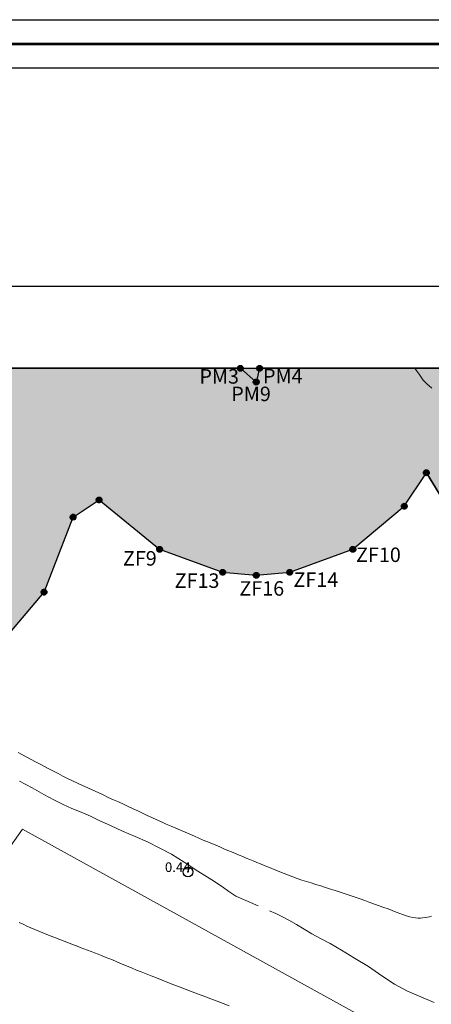
# Model space of a CAD drawing. Extents: x 508387 to 509637, y 1828151 to 1828961.
# Drawn here: x 508708 to 508751, y 1828859 to 1828961 of the extents above; entities that cross this region are included whole.
import ezdxf

# ---------------------------------------------------------------- set-up
doc = ezdxf.new("R2010")
doc.units = 0
doc.header["$MEASUREMENT"] = 0
doc.header["$PDMODE"] = 32
doc.header["$PDSIZE"] = -0.37
doc.linetypes.add('HIDDEN', pattern=[9.525, 6.35, -3.175])
for name, color, linetype in [('0BUFER', 7, 'Continuous'), ('0E20', 7, 'Continuous'), ('0GRAD2', 7, 'Continuous'), ('0MAR', 7, 'Continuous'), ('0MM', 7, 'Continuous'), ('0TODAS1K', 7, 'Continuous'), ('0VERT1', 7, 'Continuous'), ('0VERT7', 7, 'Continuous'), ('1TODAS1K', 7, 'Continuous'), ('1VERTICE', 7, 'Continuous'), ('1VERTICE2', 7, 'Continuous'), ('BRECHA', 7, 'Continuous'), ('COTA FOTOGRAMETRICA', 10, 'Continuous'), ('CURVA INTERMEDIA', 17, 'Continuous'), ('CURVA MAESTRA', 17, 'Continuous'), ('E202', 7, 'Continuous'), ('ESTERO', 7, 'Continuous'), ('MANZANA', 7, 'Continuous')]:
    doc.layers.add(name, color=color, linetype=linetype)
doc.layers.add('margen', color=7, linetype='Continuous', lineweight=53)
doc.layers.add('margen interno', color=7, linetype='Continuous', lineweight=25)
doc.styles.add('WMF-Times New Roman0', font='TIMES.TTF')

msp = doc.modelspace()

# ---------------------------------------------------------------- hatches: boundary and pattern name
at = {"linetype": 'Continuous'}
for color, points in [(174, [(508731.01, 1828924.17), (508730.96, 1828924.17), (508730.91, 1828924.19), (508730.86, 1828924.21), (508730.82, 1828924.24), (508730.78, 1828924.28), (508730.75, 1828924.32), (508730.73, 1828924.37), (508730.71, 1828924.42), (508730.71, 1828924.47), (508730.71, 1828924.52), (508730.73, 1828924.57), (508730.75, 1828924.62), (508730.78, 1828924.66), (508730.82, 1828924.7), (508730.86, 1828924.73), (508730.91, 1828924.75), (508730.96, 1828924.76), (508731.01, 1828924.77), (508731.06, 1828924.76), (508731.11, 1828924.75), (508731.16, 1828924.73), (508731.2, 1828924.7), (508731.24, 1828924.66), (508731.27, 1828924.62), (508731.29, 1828924.57), (508731.31, 1828924.52), (508731.31, 1828924.47), (508731.31, 1828924.42), (508731.29, 1828924.37), (508731.27, 1828924.32), (508731.24, 1828924.28), (508731.2, 1828924.24), (508731.16, 1828924.21), (508731.11, 1828924.19), (508731.06, 1828924.17)]), (174, [(508732.99, 1828924.17), (508732.94, 1828924.17), (508732.89, 1828924.19), (508732.84, 1828924.21), (508732.8, 1828924.24), (508732.76, 1828924.28), (508732.73, 1828924.32), (508732.71, 1828924.37), (508732.7, 1828924.42), (508732.69, 1828924.47), (508732.7, 1828924.52), (508732.71, 1828924.57), (508732.73, 1828924.62), (508732.76, 1828924.66), (508732.8, 1828924.7), (508732.84, 1828924.73), (508732.89, 1828924.75), (508732.94, 1828924.76), (508732.99, 1828924.77), (508733.05, 1828924.76), (508733.1, 1828924.75), (508733.14, 1828924.73), (508733.19, 1828924.7), (508733.22, 1828924.66), (508733.25, 1828924.62), (508733.27, 1828924.57), (508733.29, 1828924.52), (508733.29, 1828924.47), (508733.29, 1828924.42), (508733.27, 1828924.37), (508733.25, 1828924.32), (508733.22, 1828924.28), (508733.19, 1828924.24), (508733.14, 1828924.21), (508733.1, 1828924.19), (508733.04, 1828924.17)]), (254, [(508767.682, 1828923.673), (508767.109, 1828924.468), (508732.993, 1828924.468), (508732.647, 1828923.044), (508731.01, 1828924.468), (508697.279, 1828924.468), (508688.862, 1828923.259), (508688.626, 1828921.089), (508694.008, 1828912.524), (508693.377, 1828911.29), (508675.193, 1828920.778), (508670.834, 1828924.468), (508639.924, 1828924.468), (508665.941, 1828903.047), (508686.537, 1828892.496), (508693.377, 1828891.29), (508700.217, 1828892.496), (508706.233, 1828895.969), (508710.698, 1828901.29), (508713.704, 1828909.051), (508716.393, 1828910.842), (508722.647, 1828905.723), (508729.174, 1828903.348), (508732.647, 1828903.044), (508736.12, 1828903.348), (508742.647, 1828905.723), (508747.968, 1828910.188), (508750.252, 1828913.653), (508754.929, 1828905.97), (508757.394, 1828903.505), (508763.41, 1828900.032), (508773.372, 1828898.287), (508776.845, 1828898.591), (508783.489, 1828900.811), (508785.445, 1828895.85), (508789.338, 1828890.828), (508791.436, 1828882.408), (508793.173, 1828878.912), (508797.638, 1828873.591), (508800.494, 1828871.591), (508807.537, 1828868.893), (508813.101, 1828868.004), (508822.186, 1828868.215), (508829.829, 1828870.81), (508839.685, 1828865.793), (508846.525, 1828864.587), (508853.365, 1828865.793), (508861.276, 1828870.728), (508871.316, 1828882.92), (508874.133, 1828888.11), (508875.035, 1828891.477), (508875.035, 1828898.423), (508872.837, 1828904.569), (508877.131, 1828917.813), (508877.885, 1828924.468), (508857.799, 1828924.468), (508857.281, 1828920.255), (508853.57, 1828910.332), (508851.709, 1828900.433), (508852.033, 1828897.365), (508855.339, 1828894.95), (508848.975, 1828886.498), (508846.525, 1828884.587), (508838.768, 1828888.84), (508831.794, 1828891.377), (508826.877, 1828891.161), (508818.713, 1828887.911), (508813.442, 1828888.001), (508810.494, 1828888.912), (508809.484, 1828891.027), (508808.714, 1828896.88), (508806.829, 1828901.215), (508802.766, 1828905.85), (508802.494, 1828913.491), (508799.559, 1828916.972), (508792.843, 1828920.584), (508785.34, 1828921.735), (508780.404, 1828921.148), (508773.372, 1828918.287), (508770.25, 1828918.826)]), (131, [(508732.993, 1828924.468), (508732.647, 1828923.044), (508731.01, 1828924.468)]), (174, [(508732.65, 1828922.74), (508732.59, 1828922.75), (508732.54, 1828922.76), (508732.5, 1828922.78), (508732.45, 1828922.81), (508732.42, 1828922.85), (508732.39, 1828922.89), (508732.37, 1828922.94), (508732.35, 1828922.99), (508732.35, 1828923.04), (508732.35, 1828923.1), (508732.37, 1828923.15), (508732.39, 1828923.19), (508732.42, 1828923.24), (508732.45, 1828923.27), (508732.5, 1828923.3), (508732.54, 1828923.33), (508732.59, 1828923.34), (508732.65, 1828923.34), (508732.7, 1828923.34), (508732.75, 1828923.33), (508732.8, 1828923.3), (508732.84, 1828923.27), (508732.88, 1828923.24), (508732.91, 1828923.19), (508732.93, 1828923.15), (508732.94, 1828923.1), (508732.95, 1828923.04), (508732.94, 1828922.99), (508732.93, 1828922.94), (508732.91, 1828922.89), (508732.88, 1828922.85), (508732.84, 1828922.81), (508732.8, 1828922.78), (508732.75, 1828922.76), (508732.7, 1828922.75)]), (174, [(508750.25, 1828913.35), (508750.2, 1828913.36), (508750.15, 1828913.37), (508750.1, 1828913.39), (508750.06, 1828913.42), (508750.02, 1828913.46), (508749.99, 1828913.5), (508749.97, 1828913.55), (508749.96, 1828913.6), (508749.95, 1828913.65), (508749.96, 1828913.71), (508749.97, 1828913.76), (508749.99, 1828913.8), (508750.02, 1828913.85), (508750.06, 1828913.88), (508750.1, 1828913.91), (508750.15, 1828913.94), (508750.2, 1828913.95), (508750.25, 1828913.95), (508750.3, 1828913.95), (508750.35, 1828913.94), (508750.4, 1828913.91), (508750.44, 1828913.88), (508750.48, 1828913.85), (508750.51, 1828913.8), (508750.53, 1828913.76), (508750.55, 1828913.71), (508750.55, 1828913.65), (508750.55, 1828913.6), (508750.53, 1828913.55), (508750.51, 1828913.5), (508750.48, 1828913.46), (508750.44, 1828913.42), (508750.4, 1828913.39), (508750.35, 1828913.37), (508750.3, 1828913.36)]), (174, [(508716.39, 1828910.54), (508716.34, 1828910.55), (508716.29, 1828910.56), (508716.24, 1828910.58), (508716.2, 1828910.61), (508716.16, 1828910.65), (508716.13, 1828910.69), (508716.11, 1828910.74), (508716.1, 1828910.79), (508716.09, 1828910.84), (508716.1, 1828910.89), (508716.11, 1828910.95), (508716.13, 1828910.99), (508716.16, 1828911.04), (508716.2, 1828911.07), (508716.24, 1828911.1), (508716.29, 1828911.12), (508716.34, 1828911.14), (508716.39, 1828911.14), (508716.44, 1828911.14), (508716.5, 1828911.12), (508716.54, 1828911.1), (508716.59, 1828911.07), (508716.62, 1828911.04), (508716.65, 1828910.99), (508716.67, 1828910.95), (508716.69, 1828910.89), (508716.69, 1828910.84), (508716.69, 1828910.79), (508716.67, 1828910.74), (508716.65, 1828910.69), (508716.62, 1828910.65), (508716.59, 1828910.61), (508716.54, 1828910.58), (508716.5, 1828910.56), (508716.44, 1828910.55)]), (174, [(508747.97, 1828909.89), (508747.92, 1828909.89), (508747.87, 1828909.91), (508747.82, 1828909.93), (508747.78, 1828909.96), (508747.74, 1828910), (508747.71, 1828910.04), (508747.69, 1828910.09), (508747.67, 1828910.14), (508747.67, 1828910.19), (508747.67, 1828910.24), (508747.69, 1828910.29), (508747.71, 1828910.34), (508747.74, 1828910.38), (508747.78, 1828910.42), (508747.82, 1828910.45), (508747.87, 1828910.47), (508747.92, 1828910.48), (508747.97, 1828910.49), (508748.02, 1828910.48), (508748.07, 1828910.47), (508748.12, 1828910.45), (508748.16, 1828910.42), (508748.2, 1828910.38), (508748.23, 1828910.34), (508748.25, 1828910.29), (508748.26, 1828910.24), (508748.27, 1828910.19), (508748.26, 1828910.14), (508748.25, 1828910.09), (508748.23, 1828910.04), (508748.2, 1828910), (508748.16, 1828909.96), (508748.12, 1828909.93), (508748.07, 1828909.91), (508748.02, 1828909.89)]), (174, [(508713.7, 1828908.75), (508713.65, 1828908.76), (508713.6, 1828908.77), (508713.55, 1828908.79), (508713.51, 1828908.82), (508713.47, 1828908.86), (508713.44, 1828908.9), (508713.42, 1828908.95), (508713.41, 1828909), (508713.4, 1828909.05), (508713.41, 1828909.1), (508713.42, 1828909.15), (508713.44, 1828909.2), (508713.47, 1828909.24), (508713.51, 1828909.28), (508713.55, 1828909.31), (508713.6, 1828909.33), (508713.65, 1828909.35), (508713.7, 1828909.35), (508713.76, 1828909.35), (508713.81, 1828909.33), (508713.85, 1828909.31), (508713.9, 1828909.28), (508713.93, 1828909.24), (508713.96, 1828909.2), (508713.99, 1828909.15), (508714, 1828909.1), (508714, 1828909.05), (508714, 1828909), (508713.99, 1828908.95), (508713.96, 1828908.9), (508713.93, 1828908.86), (508713.9, 1828908.82), (508713.85, 1828908.79), (508713.81, 1828908.77), (508713.76, 1828908.76)]), (174, [(508722.65, 1828905.42), (508722.59, 1828905.43), (508722.54, 1828905.44), (508722.5, 1828905.46), (508722.45, 1828905.49), (508722.42, 1828905.53), (508722.39, 1828905.57), (508722.37, 1828905.62), (508722.35, 1828905.67), (508722.35, 1828905.72), (508722.35, 1828905.78), (508722.37, 1828905.83), (508722.39, 1828905.87), (508722.42, 1828905.92), (508722.45, 1828905.95), (508722.5, 1828905.98), (508722.54, 1828906.01), (508722.59, 1828906.02), (508722.65, 1828906.02), (508722.7, 1828906.02), (508722.75, 1828906.01), (508722.8, 1828905.98), (508722.84, 1828905.95), (508722.88, 1828905.92), (508722.91, 1828905.87), (508722.93, 1828905.83), (508722.94, 1828905.78), (508722.95, 1828905.72), (508722.94, 1828905.67), (508722.93, 1828905.62), (508722.91, 1828905.57), (508722.88, 1828905.53), (508722.84, 1828905.49), (508722.8, 1828905.46), (508722.75, 1828905.44), (508722.7, 1828905.43)]), (174, [(508742.65, 1828905.42), (508742.59, 1828905.43), (508742.54, 1828905.44), (508742.5, 1828905.46), (508742.45, 1828905.49), (508742.42, 1828905.53), (508742.39, 1828905.57), (508742.37, 1828905.62), (508742.35, 1828905.67), (508742.35, 1828905.72), (508742.35, 1828905.78), (508742.37, 1828905.83), (508742.39, 1828905.87), (508742.42, 1828905.92), (508742.45, 1828905.95), (508742.5, 1828905.98), (508742.54, 1828906.01), (508742.59, 1828906.02), (508742.65, 1828906.02), (508742.7, 1828906.02), (508742.75, 1828906.01), (508742.8, 1828905.98), (508742.84, 1828905.95), (508742.88, 1828905.92), (508742.91, 1828905.87), (508742.93, 1828905.83), (508742.94, 1828905.78), (508742.95, 1828905.72), (508742.94, 1828905.67), (508742.93, 1828905.62), (508742.91, 1828905.57), (508742.88, 1828905.53), (508742.84, 1828905.49), (508742.8, 1828905.46), (508742.75, 1828905.44), (508742.7, 1828905.43)]), (174, [(508729.17, 1828903.05), (508729.12, 1828903.05), (508729.07, 1828903.07), (508729.02, 1828903.09), (508728.98, 1828903.12), (508728.94, 1828903.16), (508728.91, 1828903.2), (508728.89, 1828903.25), (508728.88, 1828903.3), (508728.87, 1828903.35), (508728.88, 1828903.4), (508728.89, 1828903.45), (508728.91, 1828903.5), (508728.94, 1828903.54), (508728.98, 1828903.58), (508729.02, 1828903.61), (508729.07, 1828903.63), (508729.12, 1828903.64), (508729.17, 1828903.65), (508729.23, 1828903.64), (508729.28, 1828903.63), (508729.32, 1828903.61), (508729.37, 1828903.58), (508729.4, 1828903.54), (508729.43, 1828903.5), (508729.46, 1828903.45), (508729.47, 1828903.4), (508729.47, 1828903.35), (508729.47, 1828903.3), (508729.46, 1828903.25), (508729.43, 1828903.2), (508729.4, 1828903.15), (508729.37, 1828903.12), (508729.32, 1828903.09), (508729.28, 1828903.07), (508729.23, 1828903.05)]), (174, [(508732.65, 1828902.74), (508732.59, 1828902.75), (508732.54, 1828902.76), (508732.5, 1828902.78), (508732.45, 1828902.81), (508732.42, 1828902.85), (508732.39, 1828902.89), (508732.37, 1828902.94), (508732.35, 1828902.99), (508732.35, 1828903.04), (508732.35, 1828903.1), (508732.37, 1828903.15), (508732.39, 1828903.19), (508732.42, 1828903.24), (508732.45, 1828903.27), (508732.5, 1828903.3), (508732.54, 1828903.33), (508732.59, 1828903.34), (508732.65, 1828903.34), (508732.7, 1828903.34), (508732.75, 1828903.33), (508732.8, 1828903.3), (508732.84, 1828903.27), (508732.88, 1828903.24), (508732.91, 1828903.19), (508732.93, 1828903.15), (508732.94, 1828903.1), (508732.95, 1828903.04), (508732.94, 1828902.99), (508732.93, 1828902.94), (508732.91, 1828902.89), (508732.88, 1828902.85), (508732.84, 1828902.81), (508732.8, 1828902.78), (508732.75, 1828902.76), (508732.7, 1828902.75)]), (174, [(508736.12, 1828903.05), (508736.07, 1828903.05), (508736.02, 1828903.07), (508735.97, 1828903.09), (508735.93, 1828903.12), (508735.89, 1828903.16), (508735.86, 1828903.2), (508735.84, 1828903.25), (508735.82, 1828903.3), (508735.82, 1828903.35), (508735.82, 1828903.4), (508735.84, 1828903.45), (508735.86, 1828903.5), (508735.89, 1828903.54), (508735.93, 1828903.58), (508735.97, 1828903.61), (508736.02, 1828903.63), (508736.07, 1828903.64), (508736.12, 1828903.65), (508736.17, 1828903.64), (508736.22, 1828903.63), (508736.27, 1828903.61), (508736.31, 1828903.58), (508736.35, 1828903.54), (508736.38, 1828903.5), (508736.4, 1828903.45), (508736.42, 1828903.4), (508736.42, 1828903.35), (508736.42, 1828903.3), (508736.4, 1828903.25), (508736.38, 1828903.2), (508736.35, 1828903.15), (508736.31, 1828903.12), (508736.27, 1828903.09), (508736.22, 1828903.07), (508736.17, 1828903.05)]), (174, [(508710.7, 1828900.99), (508710.65, 1828900.99), (508710.59, 1828901.01), (508710.55, 1828901.03), (508710.5, 1828901.06), (508710.47, 1828901.1), (508710.44, 1828901.14), (508710.42, 1828901.19), (508710.4, 1828901.24), (508710.4, 1828901.29), (508710.4, 1828901.34), (508710.42, 1828901.39), (508710.44, 1828901.44), (508710.47, 1828901.48), (508710.5, 1828901.52), (508710.55, 1828901.55), (508710.59, 1828901.57), (508710.65, 1828901.59), (508710.7, 1828901.59), (508710.75, 1828901.59), (508710.8, 1828901.57), (508710.85, 1828901.55), (508710.89, 1828901.52), (508710.93, 1828901.48), (508710.96, 1828901.44), (508710.98, 1828901.39), (508710.99, 1828901.34), (508711, 1828901.29), (508710.99, 1828901.24), (508710.98, 1828901.19), (508710.96, 1828901.14), (508710.93, 1828901.1), (508710.89, 1828901.06), (508710.85, 1828901.03), (508710.8, 1828901.01), (508710.75, 1828900.99)])]:
    msp.add_hatch(color=color, dxfattribs=at).paths.add_polyline_path(points)

# ---------------------------------------------------------------- linework, layer by layer
at = {"layer": '0BUFER'}
for points in [[(508767.109, 1828924.468), (508732.993, 1828924.468), (508732.647, 1828923.044), (508731.01, 1828924.468), (508697.279, 1828924.468)], [(508706.233, 1828895.969), (508710.698, 1828901.29), (508713.704, 1828909.051), (508716.393, 1828910.842), (508722.647, 1828905.723), (508729.174, 1828903.348), (508732.647, 1828903.044), (508736.12, 1828903.348), (508742.647, 1828905.723), (508747.968, 1828910.188), (508750.252, 1828913.653), (508754.929, 1828905.97)]]:
    msp.add_lwpolyline(points, dxfattribs=at)
at = {"layer": '0E20', "linetype": 'Continuous', "lineweight": 20, "ltscale": 0.5}
for points in [[(508750.25, 1828913.65), (508747.97, 1828910.19)], [(508754.93, 1828905.97), (508750.25, 1828913.65)], [(508716.39, 1828910.84), (508713.7, 1828909.05)], [(508722.65, 1828905.72), (508716.39, 1828910.84)], [(508747.97, 1828910.19), (508742.65, 1828905.72)], [(508713.7, 1828909.05), (508710.7, 1828901.29)], [(508729.17, 1828903.35), (508722.65, 1828905.72)], [(508742.65, 1828905.72), (508736.12, 1828903.35)], [(508732.65, 1828903.04), (508729.17, 1828903.35)], [(508736.12, 1828903.35), (508732.65, 1828903.04)], [(508710.7, 1828901.29), (508706.23, 1828895.97)]]:
    msp.add_lwpolyline(points, dxfattribs=at)
at = {"layer": '0GRAD2'}
for points in [[(508942.755, 1828177.968), (508401.755, 1828177.968), (508401.755, 1828932.968), (509483.755, 1828932.968), (509483.755, 1828177.968), (508942.755, 1828177.968)], [(508412.132, 1828924.468), (509473.385, 1828924.468), (509475.255, 1828924.468), (509475.255, 1828317.348), (509475.255, 1828186.468), (508410.255, 1828186.468), (508410.255, 1828267.137), (508410.255, 1828267.177), (508410.255, 1828924.468), (508412.124, 1828924.468), (508412.132, 1828924.468)]]:
    msp.add_lwpolyline(points, dxfattribs=at)
at = {"layer": '0MAR'}
msp.add_lwpolyline([(508731.01, 1828924.468), (508732.993, 1828924.468)], dxfattribs=at)
at = {"layer": '0MM', "linetype": 'Continuous', "lineweight": 20, "ltscale": 0.09}
for points in [[(508732.65, 1828923.04), (508731.01, 1828924.47)], [(508732.99, 1828924.47), (508732.65, 1828923.04)]]:
    msp.add_lwpolyline(points, dxfattribs=at)
at = {"layer": '0TODAS1K', "elevation": 0.056}
for points in [[(508732.647, 1828923.044), (508731.01, 1828924.468)], [(508731.01, 1828924.468), (508732.993, 1828924.468)], [(508732.993, 1828924.468), (508732.647, 1828923.044)]]:
    msp.add_lwpolyline(points, dxfattribs=at)
at = {"layer": '0VERT1', "color": 174}
for points in [[(508731.01, 1828924.17), (508730.96, 1828924.17), (508730.91, 1828924.19), (508730.86, 1828924.21), (508730.82, 1828924.24), (508730.78, 1828924.28), (508730.75, 1828924.32), (508730.73, 1828924.37), (508730.71, 1828924.42), (508730.71, 1828924.47), (508730.71, 1828924.52), (508730.73, 1828924.57), (508730.75, 1828924.62), (508730.78, 1828924.66), (508730.82, 1828924.7), (508730.86, 1828924.73), (508730.91, 1828924.75), (508730.96, 1828924.76), (508731.01, 1828924.77), (508731.06, 1828924.76), (508731.11, 1828924.75), (508731.16, 1828924.73), (508731.2, 1828924.7), (508731.24, 1828924.66), (508731.27, 1828924.62), (508731.29, 1828924.57), (508731.31, 1828924.52), (508731.31, 1828924.47), (508731.31, 1828924.42), (508731.29, 1828924.37), (508731.27, 1828924.32), (508731.24, 1828924.28), (508731.2, 1828924.24), (508731.16, 1828924.21), (508731.11, 1828924.19), (508731.06, 1828924.17), (508731.01, 1828924.17)], [(508732.99, 1828924.17), (508732.94, 1828924.17), (508732.89, 1828924.19), (508732.84, 1828924.21), (508732.8, 1828924.24), (508732.76, 1828924.28), (508732.73, 1828924.32), (508732.71, 1828924.37), (508732.7, 1828924.42), (508732.69, 1828924.47), (508732.7, 1828924.52), (508732.71, 1828924.57), (508732.73, 1828924.62), (508732.76, 1828924.66), (508732.8, 1828924.7), (508732.84, 1828924.73), (508732.89, 1828924.75), (508732.94, 1828924.76), (508732.99, 1828924.77), (508733.05, 1828924.76), (508733.1, 1828924.75), (508733.14, 1828924.73), (508733.19, 1828924.7), (508733.22, 1828924.66), (508733.25, 1828924.62), (508733.27, 1828924.57), (508733.29, 1828924.52), (508733.29, 1828924.47), (508733.29, 1828924.42), (508733.27, 1828924.37), (508733.25, 1828924.32), (508733.22, 1828924.28), (508733.19, 1828924.24), (508733.14, 1828924.21), (508733.1, 1828924.19), (508733.04, 1828924.17), (508732.99, 1828924.17)], [(508732.65, 1828922.74), (508732.59, 1828922.75), (508732.54, 1828922.76), (508732.5, 1828922.78), (508732.45, 1828922.81), (508732.42, 1828922.85), (508732.39, 1828922.89), (508732.37, 1828922.94), (508732.35, 1828922.99), (508732.35, 1828923.04), (508732.35, 1828923.1), (508732.37, 1828923.15), (508732.39, 1828923.19), (508732.42, 1828923.24), (508732.45, 1828923.27), (508732.5, 1828923.3), (508732.54, 1828923.33), (508732.59, 1828923.34), (508732.65, 1828923.34), (508732.7, 1828923.34), (508732.75, 1828923.33), (508732.8, 1828923.3), (508732.84, 1828923.27), (508732.88, 1828923.24), (508732.91, 1828923.19), (508732.93, 1828923.15), (508732.94, 1828923.1), (508732.95, 1828923.04), (508732.94, 1828922.99), (508732.93, 1828922.94), (508732.91, 1828922.89), (508732.88, 1828922.85), (508732.84, 1828922.81), (508732.8, 1828922.78), (508732.75, 1828922.76), (508732.7, 1828922.75), (508732.65, 1828922.74)]]:
    msp.add_lwpolyline(points, dxfattribs=at)
at = {"layer": '0VERT7', "color": 174}
for points in [[(508750.25, 1828913.35), (508750.2, 1828913.36), (508750.15, 1828913.37), (508750.1, 1828913.39), (508750.06, 1828913.42), (508750.02, 1828913.46), (508749.99, 1828913.5), (508749.97, 1828913.55), (508749.96, 1828913.6), (508749.95, 1828913.65), (508749.96, 1828913.71), (508749.97, 1828913.76), (508749.99, 1828913.8), (508750.02, 1828913.85), (508750.06, 1828913.88), (508750.1, 1828913.91), (508750.15, 1828913.94), (508750.2, 1828913.95), (508750.25, 1828913.95), (508750.3, 1828913.95), (508750.35, 1828913.94), (508750.4, 1828913.91), (508750.44, 1828913.88), (508750.48, 1828913.85), (508750.51, 1828913.8), (508750.53, 1828913.76), (508750.55, 1828913.71), (508750.55, 1828913.65), (508750.55, 1828913.6), (508750.53, 1828913.55), (508750.51, 1828913.5), (508750.48, 1828913.46), (508750.44, 1828913.42), (508750.4, 1828913.39), (508750.35, 1828913.37), (508750.3, 1828913.36), (508750.25, 1828913.35)], [(508716.39, 1828910.54), (508716.34, 1828910.55), (508716.29, 1828910.56), (508716.24, 1828910.58), (508716.2, 1828910.61), (508716.16, 1828910.65), (508716.13, 1828910.69), (508716.11, 1828910.74), (508716.1, 1828910.79), (508716.09, 1828910.84), (508716.1, 1828910.89), (508716.11, 1828910.95), (508716.13, 1828910.99), (508716.16, 1828911.04), (508716.2, 1828911.07), (508716.24, 1828911.1), (508716.29, 1828911.12), (508716.34, 1828911.14), (508716.39, 1828911.14), (508716.44, 1828911.14), (508716.5, 1828911.12), (508716.54, 1828911.1), (508716.59, 1828911.07), (508716.62, 1828911.04), (508716.65, 1828910.99), (508716.67, 1828910.95), (508716.69, 1828910.89), (508716.69, 1828910.84), (508716.69, 1828910.79), (508716.67, 1828910.74), (508716.65, 1828910.69), (508716.62, 1828910.65), (508716.59, 1828910.61), (508716.54, 1828910.58), (508716.5, 1828910.56), (508716.44, 1828910.55), (508716.39, 1828910.54)], [(508747.97, 1828909.89), (508747.92, 1828909.89), (508747.87, 1828909.91), (508747.82, 1828909.93), (508747.78, 1828909.96), (508747.74, 1828910), (508747.71, 1828910.04), (508747.69, 1828910.09), (508747.67, 1828910.14), (508747.67, 1828910.19), (508747.67, 1828910.24), (508747.69, 1828910.29), (508747.71, 1828910.34), (508747.74, 1828910.38), (508747.78, 1828910.42), (508747.82, 1828910.45), (508747.87, 1828910.47), (508747.92, 1828910.48), (508747.97, 1828910.49), (508748.02, 1828910.48), (508748.07, 1828910.47), (508748.12, 1828910.45), (508748.16, 1828910.42), (508748.2, 1828910.38), (508748.23, 1828910.34), (508748.25, 1828910.29), (508748.26, 1828910.24), (508748.27, 1828910.19), (508748.26, 1828910.14), (508748.25, 1828910.09), (508748.23, 1828910.04), (508748.2, 1828910), (508748.16, 1828909.96), (508748.12, 1828909.93), (508748.07, 1828909.91), (508748.02, 1828909.89), (508747.97, 1828909.89)], [(508713.7, 1828908.75), (508713.65, 1828908.76), (508713.6, 1828908.77), (508713.55, 1828908.79), (508713.51, 1828908.82), (508713.47, 1828908.86), (508713.44, 1828908.9), (508713.42, 1828908.95), (508713.41, 1828909), (508713.4, 1828909.05), (508713.41, 1828909.1), (508713.42, 1828909.15), (508713.44, 1828909.2), (508713.47, 1828909.24), (508713.51, 1828909.28), (508713.55, 1828909.31), (508713.6, 1828909.33), (508713.65, 1828909.35), (508713.7, 1828909.35), (508713.76, 1828909.35), (508713.81, 1828909.33), (508713.85, 1828909.31), (508713.9, 1828909.28), (508713.93, 1828909.24), (508713.96, 1828909.2), (508713.99, 1828909.15), (508714, 1828909.1), (508714, 1828909.05), (508714, 1828909), (508713.99, 1828908.95), (508713.96, 1828908.9), (508713.93, 1828908.86), (508713.9, 1828908.82), (508713.85, 1828908.79), (508713.81, 1828908.77), (508713.76, 1828908.76), (508713.7, 1828908.75)], [(508722.65, 1828905.42), (508722.59, 1828905.43), (508722.54, 1828905.44), (508722.5, 1828905.46), (508722.45, 1828905.49), (508722.42, 1828905.53), (508722.39, 1828905.57), (508722.37, 1828905.62), (508722.35, 1828905.67), (508722.35, 1828905.72), (508722.35, 1828905.78), (508722.37, 1828905.83), (508722.39, 1828905.87), (508722.42, 1828905.92), (508722.45, 1828905.95), (508722.5, 1828905.98), (508722.54, 1828906.01), (508722.59, 1828906.02), (508722.65, 1828906.02), (508722.7, 1828906.02), (508722.75, 1828906.01), (508722.8, 1828905.98), (508722.84, 1828905.95), (508722.88, 1828905.92), (508722.91, 1828905.87), (508722.93, 1828905.83), (508722.94, 1828905.78), (508722.95, 1828905.72), (508722.94, 1828905.67), (508722.93, 1828905.62), (508722.91, 1828905.57), (508722.88, 1828905.53), (508722.84, 1828905.49), (508722.8, 1828905.46), (508722.75, 1828905.44), (508722.7, 1828905.43), (508722.65, 1828905.42)], [(508742.65, 1828905.42), (508742.59, 1828905.43), (508742.54, 1828905.44), (508742.5, 1828905.46), (508742.45, 1828905.49), (508742.42, 1828905.53), (508742.39, 1828905.57), (508742.37, 1828905.62), (508742.35, 1828905.67), (508742.35, 1828905.72), (508742.35, 1828905.78), (508742.37, 1828905.83), (508742.39, 1828905.87), (508742.42, 1828905.92), (508742.45, 1828905.95), (508742.5, 1828905.98), (508742.54, 1828906.01), (508742.59, 1828906.02), (508742.65, 1828906.02), (508742.7, 1828906.02), (508742.75, 1828906.01), (508742.8, 1828905.98), (508742.84, 1828905.95), (508742.88, 1828905.92), (508742.91, 1828905.87), (508742.93, 1828905.83), (508742.94, 1828905.78), (508742.95, 1828905.72), (508742.94, 1828905.67), (508742.93, 1828905.62), (508742.91, 1828905.57), (508742.88, 1828905.53), (508742.84, 1828905.49), (508742.8, 1828905.46), (508742.75, 1828905.44), (508742.7, 1828905.43), (508742.65, 1828905.42)], [(508729.17, 1828903.05), (508729.12, 1828903.05), (508729.07, 1828903.07), (508729.02, 1828903.09), (508728.98, 1828903.12), (508728.94, 1828903.16), (508728.91, 1828903.2), (508728.89, 1828903.25), (508728.88, 1828903.3), (508728.87, 1828903.35), (508728.88, 1828903.4), (508728.89, 1828903.45), (508728.91, 1828903.5), (508728.94, 1828903.54), (508728.98, 1828903.58), (508729.02, 1828903.61), (508729.07, 1828903.63), (508729.12, 1828903.64), (508729.17, 1828903.65), (508729.23, 1828903.64), (508729.28, 1828903.63), (508729.32, 1828903.61), (508729.37, 1828903.58), (508729.4, 1828903.54), (508729.43, 1828903.5), (508729.46, 1828903.45), (508729.47, 1828903.4), (508729.47, 1828903.35), (508729.47, 1828903.3), (508729.46, 1828903.25), (508729.43, 1828903.2), (508729.4, 1828903.15), (508729.37, 1828903.12), (508729.32, 1828903.09), (508729.28, 1828903.07), (508729.23, 1828903.05), (508729.17, 1828903.05)], [(508732.65, 1828902.74), (508732.59, 1828902.75), (508732.54, 1828902.76), (508732.5, 1828902.78), (508732.45, 1828902.81), (508732.42, 1828902.85), (508732.39, 1828902.89), (508732.37, 1828902.94), (508732.35, 1828902.99), (508732.35, 1828903.04), (508732.35, 1828903.1), (508732.37, 1828903.15), (508732.39, 1828903.19), (508732.42, 1828903.24), (508732.45, 1828903.27), (508732.5, 1828903.3), (508732.54, 1828903.33), (508732.59, 1828903.34), (508732.65, 1828903.34), (508732.7, 1828903.34), (508732.75, 1828903.33), (508732.8, 1828903.3), (508732.84, 1828903.27), (508732.88, 1828903.24), (508732.91, 1828903.19), (508732.93, 1828903.15), (508732.94, 1828903.1), (508732.95, 1828903.04), (508732.94, 1828902.99), (508732.93, 1828902.94), (508732.91, 1828902.89), (508732.88, 1828902.85), (508732.84, 1828902.81), (508732.8, 1828902.78), (508732.75, 1828902.76), (508732.7, 1828902.75), (508732.65, 1828902.74)], [(508736.12, 1828903.05), (508736.07, 1828903.05), (508736.02, 1828903.07), (508735.97, 1828903.09), (508735.93, 1828903.12), (508735.89, 1828903.16), (508735.86, 1828903.2), (508735.84, 1828903.25), (508735.82, 1828903.3), (508735.82, 1828903.35), (508735.82, 1828903.4), (508735.84, 1828903.45), (508735.86, 1828903.5), (508735.89, 1828903.54), (508735.93, 1828903.58), (508735.97, 1828903.61), (508736.02, 1828903.63), (508736.07, 1828903.64), (508736.12, 1828903.65), (508736.17, 1828903.64), (508736.22, 1828903.63), (508736.27, 1828903.61), (508736.31, 1828903.58), (508736.35, 1828903.54), (508736.38, 1828903.5), (508736.4, 1828903.45), (508736.42, 1828903.4), (508736.42, 1828903.35), (508736.42, 1828903.3), (508736.4, 1828903.25), (508736.38, 1828903.2), (508736.35, 1828903.15), (508736.31, 1828903.12), (508736.27, 1828903.09), (508736.22, 1828903.07), (508736.17, 1828903.05), (508736.12, 1828903.05)], [(508710.7, 1828900.99), (508710.65, 1828900.99), (508710.59, 1828901.01), (508710.55, 1828901.03), (508710.5, 1828901.06), (508710.47, 1828901.1), (508710.44, 1828901.14), (508710.42, 1828901.19), (508710.4, 1828901.24), (508710.4, 1828901.29), (508710.4, 1828901.34), (508710.42, 1828901.39), (508710.44, 1828901.44), (508710.47, 1828901.48), (508710.5, 1828901.52), (508710.55, 1828901.55), (508710.59, 1828901.57), (508710.65, 1828901.59), (508710.7, 1828901.59), (508710.75, 1828901.59), (508710.8, 1828901.57), (508710.85, 1828901.55), (508710.89, 1828901.52), (508710.93, 1828901.48), (508710.96, 1828901.44), (508710.98, 1828901.39), (508710.99, 1828901.34), (508711, 1828901.29), (508710.99, 1828901.24), (508710.98, 1828901.19), (508710.96, 1828901.14), (508710.93, 1828901.1), (508710.89, 1828901.06), (508710.85, 1828901.03), (508710.8, 1828901.01), (508710.75, 1828900.99), (508710.7, 1828900.99)]]:
    msp.add_lwpolyline(points, dxfattribs=at)
at = {"layer": 'BRECHA', "color": 1, "linetype": 'HIDDEN', "lineweight": 5, "ltscale": 0.4, "elevation": 0.056}
for points in [[(508750.837, 1828922.41), (508750.291, 1828922.87), (508749.937, 1828923.257), (508749.509, 1828923.861), (508749.204, 1828924.292), (508749.058, 1828924.468)], [(508708.162, 1828881.723), (508709.457, 1828881.006), (508710.68, 1828880.348), (508711.712, 1828879.764), (508712.666, 1828879.304), (508713.576, 1828878.892), (508714.524, 1828878.497), (508715.499, 1828878.092), (508716.48, 1828877.621), (508717.571, 1828877.109), (508718.826, 1828876.533), (508720.119, 1828875.974), (508721.412, 1828875.416), (508722.618, 1828874.796), (508723.88, 1828874.155), (508725.198, 1828873.335), (508726.622, 1828872.381), (508728.067, 1828871.481), (508729.177, 1828870.773), (508729.805, 1828870.281), (508730.535, 1828869.812), (508734.677, 1828868.003), (508735.313, 1828867.697), (508736.011, 1828867.304), (508736.817, 1828866.869), (508737.603, 1828866.379), (508738.399, 1828865.916), (508739.304, 1828865.412), (508740.303, 1828864.904), (508741.478, 1828864.202), (508742.834, 1828863.399), (508744.251, 1828862.51), (508745.648, 1828861.566), (508746.945, 1828860.691), (508748.295, 1828859.954), (508749.67, 1828859.363), (508751.056, 1828858.8)]]:
    msp.add_lwpolyline(points, dxfattribs=at)
at = {"layer": 'COTA FOTOGRAMETRICA'}
msp.add_point((508725.589, 1828872.306, 0.439), dxfattribs=at)
at = {"layer": 'CURVA INTERMEDIA', "color": 17, "linetype": 'Continuous', "lineweight": 9, "elevation": 1.021}
msp.add_lwpolyline([(508729.853, 1828858.455), (508729.23, 1828858.684), (508728.595, 1828858.918), (508727.956, 1828859.157), (508727.316, 1828859.398), (508726.677, 1828859.642), (508726.038, 1828859.887), (508725.4, 1828860.132), (508724.765, 1828860.377), (508724.137, 1828860.621), (508723.519, 1828860.865), (508722.918, 1828861.103), (508722.337, 1828861.333), (508721.782, 1828861.55), (508721.253, 1828861.757), (508720.75, 1828861.957), (508720.274, 1828862.153), (508719.82, 1828862.345), (508719.384, 1828862.529), (508718.962, 1828862.705), (508718.553, 1828862.873), (508718.155, 1828863.037), (508717.766, 1828863.196), (508717.386, 1828863.351), (508717.014, 1828863.5), (508716.649, 1828863.644), (508716.289, 1828863.783), (508715.93, 1828863.922), (508715.567, 1828864.061), (508715.2, 1828864.202), (508714.825, 1828864.345), (508714.442, 1828864.492), (508714.047, 1828864.643), (508713.639, 1828864.8), (508713.217, 1828864.962), (508712.782, 1828865.128), (508712.339, 1828865.298), (508711.89, 1828865.471), (508711.442, 1828865.644), (508711, 1828865.818), (508710.57, 1828865.99), (508710.15, 1828866.163), (508709.739, 1828866.338), (508709.333, 1828866.518), (508708.928, 1828866.704), (508708.519, 1828866.895), (508708.103, 1828867.093)], dxfattribs=at)
at = {"layer": 'CURVA MAESTRA', "color": 17, "linetype": 'Continuous', "lineweight": 13, "elevation": 0.003}
msp.add_lwpolyline([(508750.797, 1828867.745), (508750.583, 1828867.676), (508750.363, 1828867.622), (508750.137, 1828867.579), (508749.904, 1828867.547), (508749.661, 1828867.527), (508749.404, 1828867.525), (508749.132, 1828867.542), (508748.843, 1828867.584), (508748.538, 1828867.653), (508748.216, 1828867.751), (508747.875, 1828867.872), (508747.513, 1828868.01), (508747.126, 1828868.158), (508746.718, 1828868.313), (508746.288, 1828868.474), (508745.839, 1828868.64), (508745.373, 1828868.81), (508744.893, 1828868.984), (508744.4, 1828869.162), (508743.898, 1828869.343), (508743.389, 1828869.524), (508742.875, 1828869.704), (508742.361, 1828869.88), (508741.848, 1828870.052), (508741.34, 1828870.219), (508740.835, 1828870.383), (508740.331, 1828870.545), (508739.828, 1828870.706), (508739.327, 1828870.866), (508738.829, 1828871.022), (508738.335, 1828871.173), (508737.849, 1828871.323), (508737.37, 1828871.476), (508736.901, 1828871.635), (508736.44, 1828871.801), (508735.985, 1828871.971), (508735.537, 1828872.147), (508735.097, 1828872.323), (508734.669, 1828872.497), (508734.255, 1828872.666), (508733.855, 1828872.83), (508733.466, 1828872.99), (508733.086, 1828873.146), (508732.713, 1828873.3), (508732.345, 1828873.451), (508731.98, 1828873.602), (508731.615, 1828873.752), (508731.247, 1828873.904), (508730.873, 1828874.058), (508730.493, 1828874.216), (508730.105, 1828874.379), (508729.709, 1828874.547), (508729.306, 1828874.72), (508728.895, 1828874.895), (508728.477, 1828875.07), (508728.05, 1828875.247), (508727.614, 1828875.428), (508727.166, 1828875.617), (508726.71, 1828875.812), (508726.246, 1828876.01), (508725.775, 1828876.212), (508725.299, 1828876.416), (508724.816, 1828876.622), (508724.327, 1828876.83), (508723.834, 1828877.043), (508723.339, 1828877.262), (508722.843, 1828877.486), (508722.349, 1828877.715), (508721.858, 1828877.945), (508721.373, 1828878.173), (508720.889, 1828878.4), (508720.404, 1828878.628), (508719.913, 1828878.858), (508719.414, 1828879.09), (508718.907, 1828879.323), (508718.39, 1828879.557), (508717.866, 1828879.793), (508717.338, 1828880.035), (508716.809, 1828880.283), (508716.278, 1828880.533), (508715.745, 1828880.782), (508715.212, 1828881.026), (508714.68, 1828881.266), (508714.155, 1828881.507), (508713.641, 1828881.749), (508713.137, 1828881.995), (508712.643, 1828882.244), (508712.157, 1828882.496), (508711.678, 1828882.749), (508711.205, 1828882.999), (508710.738, 1828883.245), (508710.276, 1828883.486), (508709.819, 1828883.724), (508709.368, 1828883.96), (508708.92, 1828884.195), (508708.473, 1828884.43), (508708.023, 1828884.665)], dxfattribs=at)
at = {"layer": 'E202', "elevation": 0.056}
msp.add_lwpolyline([(508412.132, 1828924.468), (509473.385, 1828924.468), (509475.255, 1828924.468), (509475.255, 1828317.348), (509475.255, 1828186.468), (508410.255, 1828186.468), (508410.255, 1828267.137), (508410.255, 1828267.177), (508410.255, 1828924.468), (508412.124, 1828924.468), (508412.132, 1828924.468)], dxfattribs=at)
at = {"layer": 'ESTERO', "color": 131, "lineweight": 9}
msp.add_lwpolyline([(508732.993, 1828924.468), (508732.647, 1828923.044), (508731.01, 1828924.468)], dxfattribs=at)
at = {"layer": 'ESTERO', "color": 131, "lineweight": 9, "elevation": 0.056}
msp.add_lwpolyline([(508732.993, 1828924.468), (508732.647, 1828923.044), (508731.01, 1828924.468)], dxfattribs=at)
at = {"layer": 'MANZANA', "lineweight": 18, "elevation": 0.056}
for points in [[(508627.953, 1828923.041), (508642.969, 1828914.706), (508654.491, 1828908.151), (508659.607, 1828905.483), (508659.96, 1828905.299), (508671.081, 1828898.27), (508669.916, 1828896.299), (508672.152, 1828895.185), (508674.423, 1828894.052), (508679.749, 1828891.397), (508693.807, 1828882.613), (508705.652, 1828875.126), (508706.823, 1828874.386), (508708.478, 1828876.734), (508745.284, 1828856.396), (508746.384, 1828855.788), (508777.888, 1828837.392)], [(508659.607, 1828905.483), (508659.96, 1828905.299), (508671.081, 1828898.27), (508669.916, 1828896.299), (508672.152, 1828895.185), (508674.423, 1828894.052), (508679.749, 1828891.397), (508693.807, 1828882.613), (508705.652, 1828875.126), (508706.823, 1828874.386), (508708.478, 1828876.734), (508745.284, 1828856.396)]]:
    msp.add_lwpolyline(points, dxfattribs=at)
at = {"layer": 'margen', "flags": 128}
msp.add_lwpolyline([(508389.902, 1828958.073), (509634.902, 1828958.073), (509634.902, 1828153.073), (508389.902, 1828153.073)], close=True, dxfattribs=at)
at = {"layer": 'margen interno', "flags": 128}
for points in [[(508387.402, 1828960.573), (509637.402, 1828960.573), (509637.402, 1828150.573), (508387.402, 1828150.573)], [(508392.402, 1828955.573), (509632.402, 1828955.573), (509632.402, 1828155.573), (508392.402, 1828155.573)]]:
    msp.add_lwpolyline(points, close=True, dxfattribs=at)

# ---------------------------------------------------------------- texts
at = {"layer": '1TODAS1K', "style": 'WMF-Times New Roman0'}
msp.add_text('0.44', height=1, dxfattribs=at).set_placement((508723.204, 1828872.306))
at = {"layer": '1VERTICE', "lineweight": 9, "style": 'WMF-Times New Roman0'}
for s, p in [('PM3', (508726.769, 1828922.883)), ('PM4', (508733.352, 1828922.912)), ('PM9', (508730.069, 1828921.068))]:
    msp.add_text(s, height=1.5, dxfattribs=at).set_placement(p)
at = {"layer": '1VERTICE2', "lineweight": 9, "style": 'WMF-Times New Roman0'}
for s, p in [('ZF9', (508718.856, 1828904.035)), ('ZF10', (508742.977, 1828904.409)), ('ZF13', (508724.208, 1828901.733)), ('ZF14', (508736.505, 1828901.828)), ('ZF16', (508730.905, 1828900.924))]:
    msp.add_text(s, height=1.5, dxfattribs=at).set_placement(p)

doc.saveas('drawing.dxf')
